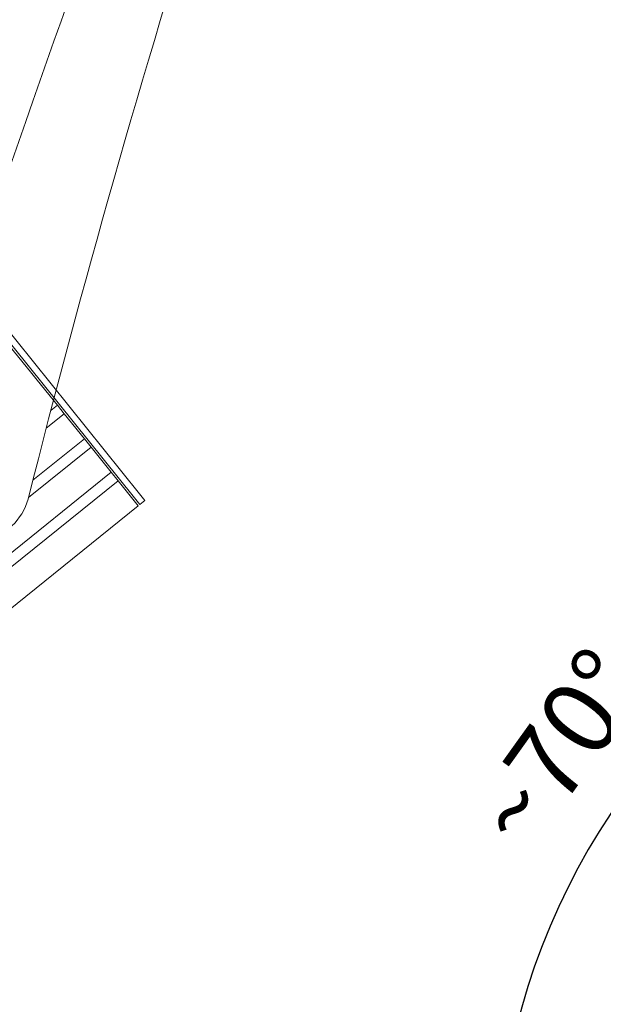
# Model space of a CAD drawing. Units: millimetres. Extents: x -4692 to 10146, y -5767 to 6121.
# Drawn here: x 1504 to 1775, y 5 to 463 of the extents above; entities that cross this region are included whole.
import ezdxf

# ---------------------------------------------------------------- set-up
doc = ezdxf.new("R2010")
doc.units = ezdxf.units.MM
doc.header["$LTSCALE"] = 25
doc.layers.get('DEFPOINTS').update_dxf_attribs({"color": 255, "lineweight": 20})
for name, color, linetype, lineweight in [('AM_5', 3, 'Continuous', 25), ('GFK', 103, 'Continuous', 40), ('Schraffuren', 254, 'Continuous', 9), ('Sichtbare Kanten(DIN)', 7, 'Continuous', 35), ('Stahl', 5, 'Continuous', 20)]:
    doc.layers.add(name, color=color, linetype=linetype, lineweight=lineweight)
doc.styles.add('ARIAL', font='arial.ttf')
doc.dimstyles.new('AM_DIN$2', dxfattribs={"dimtxt": 3.5, "dimasz": 3.5, "dimexe": 1, "dimexo": 1, "dimgap": 1.5, "dimtad": 1, "dimdsep": 46, "dimtxsty": 'ARIAL', "dimcen": 0, "dimclrd": 256, "dimclre": 256, "dimclrt": 255, "dimadec": 0, "dimazin": 2, "dimtp": 0.1, "dimtm": 0.1, "dimtfac": 0.71, "dimtdec": 3, "dimtmove": 0, "dimatfit": 3, "dimfxl": 1, "dimlwd": -1, "dimlwe": -1, "dimarcsym": 0})

# ---------------------------------------------------------------- blocks, each defined once
blk = doc.blocks.new('Klapparm-Motor Hub 1200')
at = {"layer": 'Sichtbare Kanten(DIN)', "lineweight": 9}
for p, q in [((702.52, 81.02), (697.28, 187.89)), ((705.51, 81.17), (700.27, 188.04)), ((697.06, 171.86), (697.8, 156.88)), ((697.8, 156.88), (698.04, 151.89)), ((698.04, 151.89), (698.77, 136.9)), ((694.87, 136.71), (698.77, 136.9)), ((698.77, 136.9), (699.02, 131.91)), ((688.38, 131.39), (699.02, 131.91)), ((699.02, 131.91), (699.75, 116.93)), ((669.07, 115.43), (699.75, 116.93)), ((699.75, 116.93), (700, 111.93)), ((662.68, 110.11), (700, 111.93)), ((700, 111.93), (700.73, 96.95)), ((27.54, 63.96), (700.73, 96.95)), ((700.73, 96.95), (700.98, 91.96)), ((27.79, 58.96), (700.98, 91.96)), ((700.98, 91.96), (701.52, 80.97)), ((701.71, 76.98), (701.52, 80.97)), ((702.52, 81.02), (702.71, 77.03)), ((705.71, 77.17), (705.51, 81.17)), ((701.71, 76.98), (28.52, 43.98)), ((705.71, 77.17), (702.71, 77.03))]:
    blk.add_line(p, q, dxfattribs=at)
for centre, radius, start, end in [((3616.68, -3854.42), 5000, 119.45997, 126.70466), ((3864.65, -3730.13), 5000, 126.30258, 129.82916), ((644.96, 131.76), 28, 126.7047, 307.8565)]:
    blk.add_arc(centre, radius, start, end, dxfattribs=at)
blk = doc.blocks.new('*U74')
at = {"layer": 'Schraffuren'}
h = blk.add_hatch(dxfattribs=at)
h.set_pattern_fill('HONEY', color=256, scale=4)
h.paths.add_polyline_path([(-3647.01, 14513.86, 0.445229), (-3644.03, 14517.18), (-3649.71, 14571.25, 0.376094), (-3652.61, 14573.93), (-4386.09, 14593.86, 0.013581), (-4386.26, 14593.86), (-5119.74, 14573.93, 0.376094), (-5122.64, 14571.25), (-5128.32, 14517.18, 0.445229), (-5125.34, 14513.86)])
blk = doc.blocks.new('*D77')
at = {"layer": 'AM_5', "linetype": 'ByBlock', "transparency": 16777216}
blk.add_arc((2039.51, -80.67), 314.01, 115.1608, 173.6105, dxfattribs=at)
at = {"layer": 'AM_5', "transparency": 16777216}
for points in [[(1903.83, 208.95), (1908.19, 198.13), (1938.47, 216.64)], [(1733.28, -46.05), (1721.63, -45.4), (1725.5, -80.67)]]:
    blk.add_solid(points, dxfattribs=at)
at = {"layer": 'DEFPOINTS', "color": 0, "transparency": 16777216}
for p in [(1576.63, 1281.27), (1827.31, 150.79), (565.24, -80.67), (2045.47, -80.67), (2052.95, -120.22)]:
    blk.add_point(p, dxfattribs=at)
at = {"layer": 'AM_5', "color": 255, "transparency": 16777216, "insert": (1757.51, 121.32), "char_height": 35, "attachment_point": 5, "rotation": 54.3857, "style": 'ARIAL'}
blk.add_mtext('~70°', dxfattribs=at)

msp = doc.modelspace()

# ---------------------------------------------------------------- block references
at = {"layer": 'GFK', "rotation": 288.7713068846411}
msp.add_blockref('*U74', (-10512.809, -8241.828), dxfattribs=at)
at = {"layer": 'Stahl', "rotation": 36.04593115921679}
msp.add_blockref('Klapparm-Motor Hub 1200', (1036.673, -238.071), dxfattribs=at)

# ---------------------------------------------------------------- dimensions: what is measured, and where the dimension line sits
at = {"layer": 'AM_5'}
dim = msp.add_angular_dim_2l(base=(1827.313, 150.787), line1=((1576.632, 1281.267), (2052.955, -120.222)), line2=((565.245, -80.675), (2045.467, -80.675)), text='~70°', dimstyle='AM_DIN$2', override={"dimscale": 10, "dimpost": ''}, dxfattribs=at)
dim.commit()
dim.dimension.update_dxf_attribs({"geometry": '*D77', "text_midpoint": (1757.514, 121.324)})

doc.saveas('drawing.dxf')
